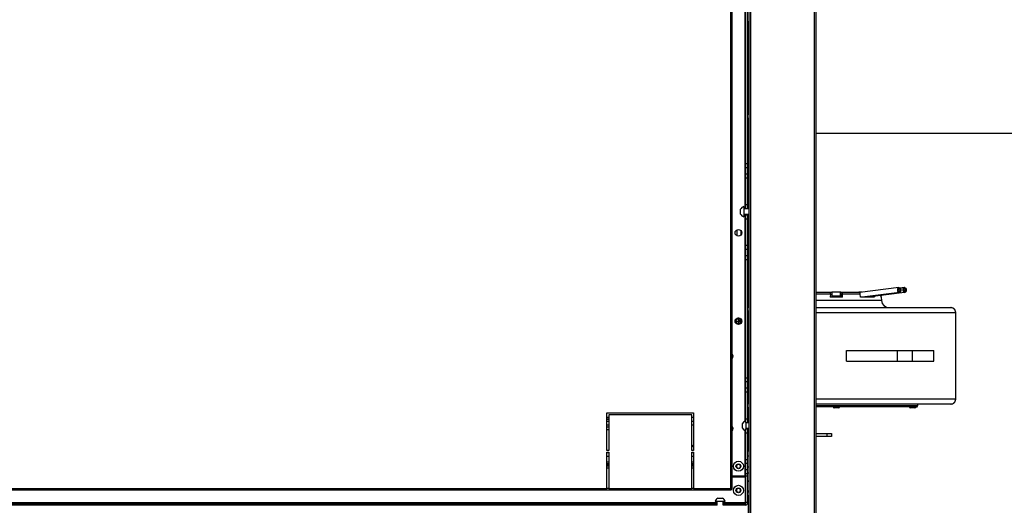
# Model space of a CAD drawing. Units: millimetres. Extents: x -1641 to 14408, y 960 to 6616.
# Drawn here: x 2892 to 3912, y 2040 to 2544 of the extents above; entities that cross this region are included whole.
import ezdxf

# ---------------------------------------------------------------- set-up
doc = ezdxf.new("R2010")
doc.units = ezdxf.units.MM
doc.header["$LTSCALE"] = 825
doc.layers.add('Grundriss', color=7, linetype='CONTINUOUS', lineweight=30)

msp = doc.modelspace()

# ---------------------------------------------------------------- linework, layer by layer
at = {"layer": 'Grundriss', "lineweight": 30}
for p, q in [((3628.7, 2057.6), (3628.7, 3107.4)), ((3630.3, 2057.6), (3630.3, 3107.4)), ((3647.8, 2011.6), (3647.8, 3107.4)), ((3649.4, 3106.3), (3649.4, 2012.7)), ((3715.2, 3107.3), (3715.2, 2011.7)), ((3716.8, 3107.4), (3716.8, 2011.6)), ((3643.2, 2814), (3643.2, 2347.5)), ((3644.2, 2347.5), (3644.2, 2814)), ((3646.2, 2347.5), (3646.2, 2814)), ((3646.2, 2541.6), (3647.8, 2541.6)), ((3646.8, 2445.6), (3646.8, 2541.6)), ((3646.2, 2445.6), (3647.8, 2445.6)), ((3646.2, 2441.6), (3647.8, 2441.6)), ((3646.8, 2347.5), (3646.8, 2441.6)), ((4168.7, 2425.4), (3716.8, 2425.4)), ((3644.2, 2394.3), (3646.2, 2394.3)), ((3644.2, 2390.3), (3646.2, 2390.3)), ((3644.2, 2383.8), (3646.2, 2383.8)), ((3644.2, 2379.7), (3646.2, 2379.7)), ((3642.3, 2349.7), (3642.3, 2339.2)), ((3647.8, 2347.5), (3642.3, 2347.5)), ((3644.2, 2351.8), (3646.2, 2351.8)), ((3644.2, 2347.8), (3646.2, 2347.8)), ((3639, 2342), (3639, 2347)), ((3647.8, 2341.5), (3642.3, 2341.5)), ((3643.2, 2341.5), (3643.2, 2127.3)), ((3644.2, 2125.8), (3644.2, 2341.5)), ((3644.2, 2341.3), (3646.2, 2341.3)), ((3644.2, 2337.2), (3646.2, 2337.2)), ((3646.2, 2125.5), (3646.2, 2341.5)), ((3646.8, 2245.6), (3646.8, 2341.5)), ((3635.2, 2325.7), (3635.2, 2319.3)), ((3639.2, 2324.9), (3639.2, 2320.1)), ((3646.2, 2309.3), (3644.2, 2309.3)), ((3646.2, 2305.2), (3644.2, 2305.2)), ((3646.2, 2298.7), (3644.2, 2298.7)), ((3646.2, 2294.7), (3644.2, 2294.7)), ((3803, 2265.7), (3762.4, 2260.7)), ((3803.1, 2265.7), (3803, 2265.7)), ((3808.6, 2265.7), (3804.3, 2265.2)), ((3808.7, 2265.7), (3808.6, 2265.7)), ((3646.2, 2261), (3646.8, 2261)), ((3716.8, 2261), (3733.5, 2261)), ((3716.8, 2259.2), (3732, 2259.2)), ((3732, 2259.2), (3731.9, 2256)), ((3744.6, 2256), (3731.9, 2256)), ((3734, 2261), (3733.5, 2261)), ((3733.5, 2261), (3733.5, 2256)), ((3742.5, 2261), (3734, 2261)), ((3734, 2257), (3734, 2261)), ((3742.5, 2257), (3734, 2257)), ((3743, 2261), (3742.5, 2261)), ((3742.5, 2257), (3742.5, 2261)), ((3743, 2261), (3761.6, 2261)), ((3743, 2261), (3743, 2256)), ((3744.5, 2259.2), (3763, 2259.2)), ((3744.6, 2256), (3744.5, 2259.2)), ((3764.8, 2261), (3761.6, 2261)), ((3763.2, 2256), (3763, 2259.2)), ((3777.4, 2256), (3763.2, 2256)), ((3803.5, 2260.7), (3765.1, 2256)), ((3809, 2260.7), (3770.7, 2256)), ((3770.9, 2256), (3770.9, 2256)), ((3777.3, 2256.8), (3777.4, 2256)), ((3784.1, 2257.7), (3784.3, 2256)), ((3785, 2257), (3784.2, 2257)), ((3784.7, 2256), (3784.3, 2256)), ((3784.7, 2256), (3785, 2252.3)), ((3785, 2257), (3785, 2257.8)), ((3803.2, 2264.5), (3803.1, 2264.5)), ((3803.4, 2262), (3803.4, 2262)), ((3803.6, 2260.8), (3803.4, 2260.7)), ((3808.8, 2264.5), (3808.7, 2264.5)), ((3809, 2262), (3809, 2262)), ((3809.2, 2260.8), (3809, 2260.7)), ((3646.2, 2245.6), (3647.8, 2245.6)), ((3785, 2252.3), (3716.8, 2252.3)), ((3646.2, 2241.6), (3647.8, 2241.6)), ((3646.8, 2145.6), (3646.8, 2241.6)), ((3716.8, 2245), (3856.9, 2245)), ((3716.8, 2240), (3861.9, 2240)), ((3861.9, 2150), (3861.9, 2240)), ((3634.2, 2231), (3639.2, 2231)), ((3637.2, 2228.6), (3637.2, 2233.4)), ((3637.3, 2231.5), (3639.2, 2231.5)), ((3638.2, 2229), (3637.3, 2229)), ((3646.2, 2231), (3646.8, 2231)), ((3646.8, 2201), (3646.2, 2201)), ((3748.6, 2200.5), (3839.1, 2200.5)), ((3748.6, 2189.5), (3748.6, 2200.5)), ((3801.4, 2200.5), (3801.4, 2189.5)), ((3816.7, 2200.5), (3816.7, 2189.5)), ((3839.1, 2189.5), (3839.1, 2200.5)), ((3748.6, 2189.5), (3839.1, 2189.5)), ((3644.2, 2172.3), (3646.2, 2172.3)), ((3644.2, 2168.3), (3646.2, 2168.3)), ((3644.2, 2161.8), (3646.2, 2161.8)), ((3644.2, 2157.7), (3646.2, 2157.7)), ((3646.8, 2150), (3646.2, 2150)), ((3646.2, 2145.6), (3647.8, 2145.6)), ((3861.9, 2150), (3716.8, 2150)), ((3856.9, 2145), (3716.8, 2145)), ((3822.2, 2145), (3822.2, 2143)), ((3500.3, 2136), (3590.3, 2136)), ((3500.3, 2097), (3500.3, 2136)), ((3588.3, 2134), (3502.3, 2134)), ((3502.3, 2134), (3502.3, 2097)), ((3588.3, 2097), (3588.3, 2134)), ((3590.3, 2136), (3590.3, 2097)), ((3646.2, 2141.6), (3647.8, 2141.6)), ((3646.8, 2125.5), (3646.8, 2141.6)), ((3822.2, 2143), (3716.8, 2143)), ((3821.2, 2142), (3716.8, 2142)), ((3735.2, 2142), (3735.2, 2141.5)), ((3741.2, 2141.5), (3735.2, 2141.5)), ((3740.7, 2141), (3735.8, 2141)), ((3741.2, 2142), (3741.2, 2141.5)), ((3814.2, 2142), (3814.2, 2141.5)), ((3820.2, 2141.5), (3814.2, 2141.5)), ((3819.7, 2141), (3814.8, 2141)), ((3820.2, 2142), (3820.2, 2141.5)), ((3502.3, 2131), (3500.3, 2131)), ((3502.3, 2130.7), (3500.3, 2130.7)), ((3502.3, 2127), (3500.3, 2127)), ((3502.3, 2123), (3500.3, 2123)), ((3590.3, 2131), (3588.3, 2131)), ((3590.3, 2127), (3588.3, 2127)), ((3590.3, 2123), (3588.3, 2123)), ((3641, 2120), (3641, 2125)), ((3644.2, 2129.8), (3646.2, 2129.8)), ((3644.2, 2125.8), (3646.2, 2125.8)), ((3644.3, 2125.8), (3644.3, 2119.3)), ((3647.8, 2125.5), (3644.3, 2125.5)), ((3500.3, 2121.5), (3502.3, 2121.5)), ((3500.3, 2118.5), (3502.3, 2118.5)), ((3643.2, 2117.7), (3643.2, 2069.5)), ((3644.2, 2119.3), (3646.2, 2119.3)), ((3644.2, 2070.5), (3644.2, 2119.3)), ((3644.2, 2115.2), (3646.2, 2115.2)), ((3647.8, 2119.5), (3644.3, 2119.5)), ((3646.2, 2043), (3646.2, 2119.5)), ((3646.8, 2114.5), (3646.2, 2114.5)), ((3646.8, 2097.5), (3646.8, 2119.5)), ((3716.8, 2114.5), (3733.2, 2114.5)), ((3728.2, 2114.5), (3728.2, 2111.5)), ((3733.2, 2114.5), (3733.2, 2111.5)), ((3590.3, 2100.8), (3588.3, 2102.7)), ((3646.8, 2111.5), (3646.2, 2111.5)), ((3646.8, 2106), (3646.2, 2106)), ((3733.2, 2111.5), (3716.8, 2111.5)), ((3502.3, 2097), (3500.3, 2097)), ((3500.3, 2095), (3502.3, 2095)), ((3500.3, 2057.6), (3500.3, 2095)), ((3502.3, 2094.5), (3500.3, 2094.5)), ((3502.3, 2095), (3502.3, 2057.6)), ((3590.3, 2097), (3588.3, 2097)), ((3588.3, 2095), (3590.3, 2095)), ((3588.3, 2057.6), (3588.3, 2095)), ((3590.3, 2094.5), (3588.3, 2094.5)), ((3590.3, 2095), (3590.3, 2057.6)), ((3646.8, 2097.5), (3647.8, 2097.5)), ((3502.3, 2090.5), (3500.3, 2090.5)), ((3500.3, 2085), (3502.3, 2085)), ((3502.3, 2083), (3500.3, 2083)), ((3500.3, 2082), (3502.3, 2082)), ((3590.3, 2090.5), (3588.3, 2090.5)), ((3588.3, 2085), (3590.3, 2085)), ((3590.3, 2083), (3588.3, 2083)), ((3588.3, 2082), (3590.3, 2082)), ((3634.7, 2081.7), (3636.7, 2082.8)), ((3636.7, 2082.8), (3638.7, 2081.7)), ((3646.2, 2087.3), (3644.2, 2087.3)), ((3646.2, 2083.2), (3644.2, 2083.2)), ((3500.3, 2081), (3502.3, 2081)), ((3500.3, 2079), (3502.3, 2079)), ((3588.3, 2081), (3590.3, 2081)), ((3588.3, 2079), (3590.3, 2079)), ((3634.7, 2081.7), (3634.7, 2079.3)), ((3636.7, 2078.2), (3634.7, 2079.3)), ((3638.7, 2079.3), (3636.7, 2078.2)), ((3638.7, 2079.3), (3638.7, 2081.7)), ((3646.2, 2076.7), (3644.2, 2076.7)), ((3646.2, 2072.5), (3644.2, 2072.5)), ((3647.8, 2079.5), (3646.2, 2079.5)), ((3647.8, 2073.5), (3646.2, 2073.5)), ((3630.3, 2070.5), (3646.2, 2070.5)), ((3630.3, 2069.5), (3644.2, 2069.5)), ((3644.2, 2040), (3644.2, 2069.5)), ((2556.9, 2057.6), (3500.3, 2057.6)), ((2556.9, 2056), (3628.7, 2056)), ((3502.3, 2057.6), (3500.3, 2057.6)), ((3502.3, 2057.6), (3588.3, 2057.6)), ((3590.3, 2057.6), (3588.3, 2057.6)), ((3590.3, 2057.6), (3628.7, 2057.6)), ((3628.7, 2057.6), (3630.3, 2057.7)), ((3628.7, 2057.6), (3628.7, 2056)), ((3629.3, 2057.6), (3630.3, 2057.6)), ((3629.3, 2057.6), (3629.3, 2057.6)), ((3634.7, 2056.7), (3636.7, 2057.8)), ((3634.7, 2056.7), (3634.7, 2054.3)), ((3636.7, 2053.2), (3634.7, 2054.3)), ((3636.7, 2057.8), (3638.7, 2056.7)), ((3638.7, 2054.3), (3636.7, 2053.2)), ((3638.7, 2054.3), (3638.7, 2056.7)), ((3647.8, 2053.5), (3646.2, 2053.5)), ((2338.1, 2043), (3614.8, 2043)), ((2752.5, 2042), (3611.4, 2042)), ((3611.4, 2042), (3614.8, 2042)), ((3611.4, 2042), (3611.4, 2040)), ((3623, 2044), (3612.5, 2044)), ((3614.2, 2040), (3614.2, 2042)), ((3614.8, 2040), (3614.8, 2044)), ((3615.2, 2047.3), (3620.3, 2047.3)), ((3620.8, 2040), (3620.8, 2044)), ((3620.8, 2043), (3644.2, 2043)), ((3620.8, 2042), (3624, 2042)), ((3621.2, 2040), (3621.2, 2042)), ((3624, 2042), (3644.2, 2042)), ((3624, 2040), (3624, 2042)), ((3646.2, 2043), (3644.2, 2043)), ((3647.8, 2050), (3646.8, 2050)), ((3646.8, 2050), (3646.8, 2011.6)), ((3611.4, 2040), (2752.5, 2040)), ((3614.8, 2040), (3611.4, 2040)), ((3624, 2040), (3620.8, 2040)), ((3644.2, 2040), (3624, 2040))]:
    msp.add_line(p, q, dxfattribs=at)
for points in [[(3861.9, 2240), (3861.9, 2240.3), (3861.8, 2240.7), (3861.8, 2241), (3861.7, 2241.4), (3861.5, 2241.8), (3861.4, 2242.2), (3861.2, 2242.5), (3861, 2242.9), (3860.7, 2243.2), (3860.5, 2243.5), (3860.2, 2243.8), (3859.9, 2244), (3859.5, 2244.2), (3859.2, 2244.4), (3858.8, 2244.6), (3858.4, 2244.7), (3858.1, 2244.9), (3857.7, 2244.9), (3857.3, 2245), (3856.9, 2245)], [(3856.9, 2145), (3857.3, 2145), (3857.7, 2145.1), (3858.1, 2145.1), (3858.4, 2145.3), (3858.8, 2145.4), (3859.2, 2145.6), (3859.5, 2145.8), (3859.9, 2146), (3860.2, 2146.2), (3860.5, 2146.5), (3860.7, 2146.8), (3861, 2147.1), (3861.2, 2147.5), (3861.4, 2147.8), (3861.5, 2148.2), (3861.7, 2148.6), (3861.8, 2149), (3861.8, 2149.3), (3861.9, 2149.7), (3861.9, 2150)]]:
    msp.add_lwpolyline(points, dxfattribs=at)
for centre, radius in [((3636.7, 2322.5), 3.5), ((3636.7, 2231), 3.5), ((3636.8, 2231), 2.5), ((3636.7, 2080.5), 5.25), ((3636.7, 2080.5), 2.5), ((3636.7, 2055.5), 5.25), ((3636.7, 2055.5), 2.5)]:
    msp.add_circle(centre, radius, dxfattribs=at)
for centre, radius, start, end in [((3643.8, 2344.5), 5.48, 106.7394, 152.8676), ((3643.8, 2344.5), 5.48, 207.1324, 253.2606), ((3793, 2253), 8, 185, 270), ((3636.8, 2231), 3, 255, 195), ((3627.7, 2194.5), 3.5, 315.8347, 44.1648), ((3650.6, 2150), 5, 210.4711, 221.728), ((3735.8, 2141.5), 0.5, 180, 270), ((3740.7, 2141.5), 0.5, 270, 360), ((3814.8, 2141.5), 0.5, 180, 270), ((3819.7, 2141.5), 0.5, 270, 360), ((3821.2, 2143), 1, 270, 360), ((3499.2, 2154.3), 25.2, 272.2727, 276.8382), ((3645.8, 2122.5), 5.48, 106.7394, 152.8676), ((3627.7, 2119.5), 3.5, 315.8343, 44.1652), ((3625.2, 2126), 7, 315.6041, 319.9525), ((3645.8, 2122.5), 5.48, 207.1324, 253.2606), ((3643.8, 2097.5), 7.03, 290.2507, 304.1054), ((3644.7, 2060), 5.48, 55.659, 73.2606), ((3644.7, 2070), 5.48, 294.2222, 304.341), ((3628.7, 2057.6), 1.6, 270, 360), ((3628.7, 2057.6), 0.6, 270, 360), ((3644.7, 2060), 5.48, 286.7394, 304.341), ((3617.8, 2042.4), 5.48, 117.1324, 163.2606), ((3617.8, 2042.4), 5.48, 16.7394, 62.8676), ((3643.2, 2043), 3, 289.4735, 360)]:
    msp.add_arc(centre, radius, start, end, dxfattribs=at)
for points, knots in [([(3803, 2265.7), (3802.8, 2265.7), (3802.3, 2265.5), (3801.8, 2264.9), (3801.5, 2264), (3801.5, 2262.8), (3801.9, 2261.4), (3803, 2260.7), (3803.4, 2260.7)], [0, 0, 0, 0, 0.104765, 0.221997, 0.355205, 0.49927, 0.778012, 1, 1, 1, 1]), ([(3803.1, 2265.7), (3803.6, 2265.7), (3804.7, 2265), (3805.1, 2263.6), (3805.1, 2262.4), (3804.8, 2261.6), (3804.3, 2261), (3803.8, 2260.8), (3803.6, 2260.8)], [0, 0, 0, 0, 0.221988, 0.50073, 0.644795, 0.778003, 0.895235, 1, 1, 1, 1]), ([(3808.6, 2265.7), (3808.3, 2265.7), (3807.9, 2265.5), (3807.4, 2264.9), (3807.1, 2264), (3807.1, 2262.8), (3807.5, 2261.4), (3808.5, 2260.7), (3809, 2260.7)], [0, 0, 0, 0, 0.104765, 0.221997, 0.355205, 0.49927, 0.778012, 1, 1, 1, 1]), ([(3808.7, 2265.7), (3809.2, 2265.7), (3810.2, 2265), (3810.7, 2263.6), (3810.6, 2262.4), (3810.4, 2261.6), (3809.9, 2261), (3809.4, 2260.8), (3809.2, 2260.8)], [0, 0, 0, 0, 0.221988, 0.50073, 0.644795, 0.778003, 0.895235, 1, 1, 1, 1]), ([(3732, 2259.2), (3732, 2259.6), (3732, 2260.2), (3732.4, 2261), (3732.6, 2261)], [0, 0, 0, 0, 0.665525, 1, 1, 1, 1]), ([(3743.9, 2261), (3744.1, 2261), (3744.5, 2260.2), (3744.5, 2259.6), (3744.5, 2259.2)], [0, 0, 0, 0, 0.334475, 1, 1, 1, 1]), ([(3763, 2259.2), (3763, 2259.6), (3762.8, 2260.5), (3762, 2261), (3761.6, 2261)], [0, 0, 0, 0, 0.557687, 1, 1, 1, 1]), ([(3803.1, 2264.5), (3802.7, 2264.4), (3802.1, 2263.1), (3802.9, 2262), (3803.4, 2262)], [0, 0, 0, 0, 0.492816, 1, 1, 1, 1]), ([(3803.2, 2264.5), (3803.7, 2264.5), (3804.5, 2263.3), (3803.9, 2262.1), (3803.4, 2262)], [0, 0, 0, 0, 0.507184, 1, 1, 1, 1]), ([(3808.7, 2264.5), (3808.2, 2264.4), (3807.7, 2263.1), (3808.4, 2262), (3809, 2262)], [0, 0, 0, 0, 0.492816, 1, 1, 1, 1]), ([(3808.8, 2264.5), (3809.3, 2264.5), (3810.1, 2263.3), (3809.5, 2262.1), (3809, 2262)], [0, 0, 0, 0, 0.507184, 1, 1, 1, 1])]:
    msp.add_open_spline(points, degree=3, knots=knots, dxfattribs=at)
for points in [[(3766.4, 2256.2), (3766.5, 2256.1), (3766.5, 2256.1), (3766.6, 2256)], [(3646.2, 2095.7), (3646.6, 2096.2), (3646.8, 2096.9), (3646.8, 2097.5)]]:
    msp.add_open_spline(points, degree=3, dxfattribs=at)

doc.saveas('drawing.dxf')
